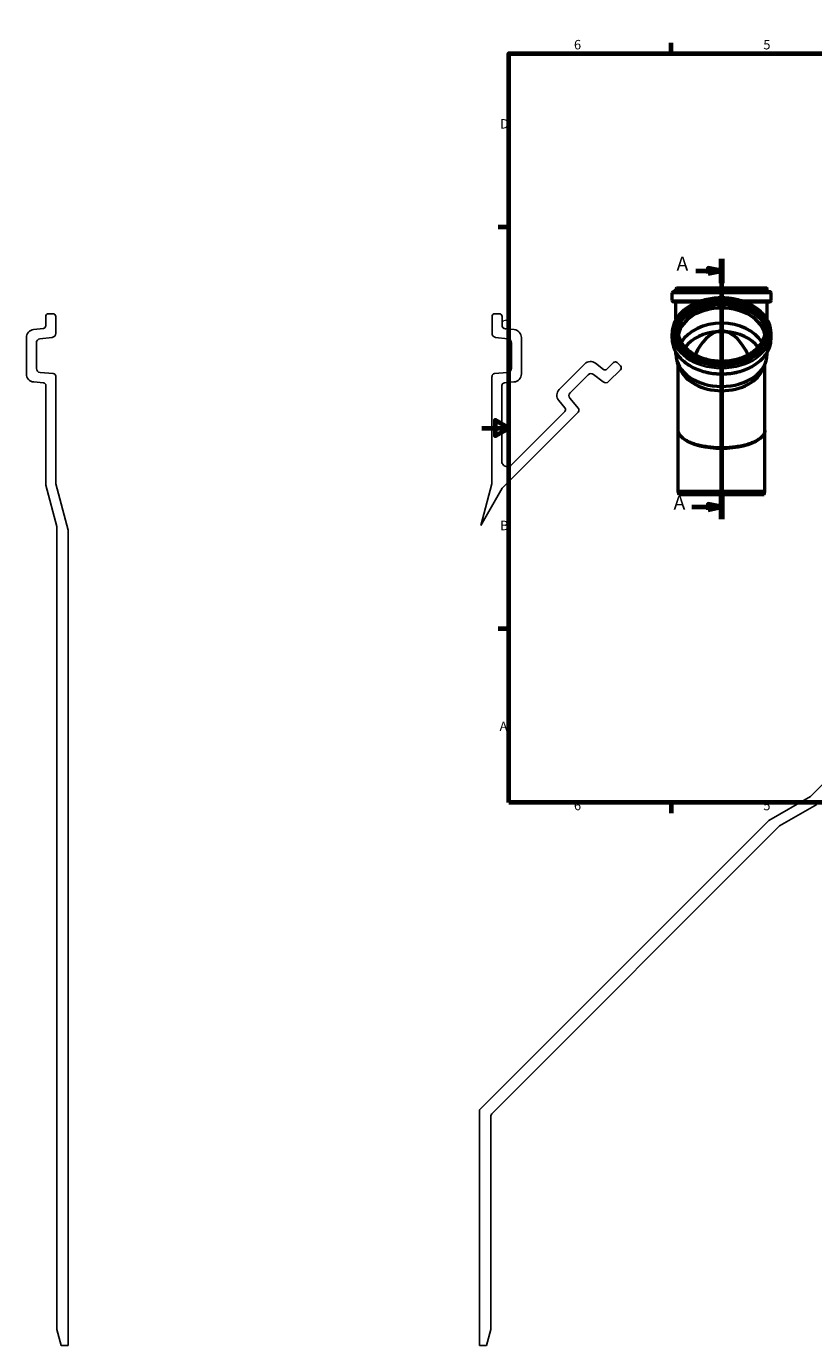
# Model space of a CAD drawing. Units: millimetres. Extents: x -842 to 2100, y -954 to 1485.
# Drawn here: x -842 to 613, y -954 to 1485 of the extents above; entities that cross this region are included whole.
import ezdxf

# ---------------------------------------------------------------- set-up
doc = ezdxf.new("R2010")
doc.units = ezdxf.units.MM
doc.header["$LTSCALE"] = 5
for name, color, linetype, lineweight in [('Rahmen (ISO)', 7, 'Continuous', 70), ('Schnittlinie (ISO)', 7, 'Continuous', 70), ('Sichtbar (ISO)', 7, 'Continuous', 50), ('Sichtbar schmal (ISO)', 7, 'Continuous', 35)]:
    doc.layers.add(name, color=color, linetype=linetype, lineweight=lineweight)
doc.styles.add('Bezeichnungstext (DIN)', font='isocpeur.ttf')
doc.styles.add('Notiztext (DIN)', font='isocpeur.ttf')

# ---------------------------------------------------------------- blocks, each defined once
blk = doc.blocks.new('Ränder Vorgaberahmen')
at = {"layer": 'Rahmen (ISO)'}
for p, q in [((70, 287), (70, 290.9)), ((140, 287), (140, 290.9)), ((280, 287), (280, 290.9)), ((350, 287), (350, 290.9)), ((10, 222.75), (6.1, 222.75)), ((410, 222.75), (413.9, 222.75)), ((10, 74.25), (6.1, 74.25)), ((410, 74.25), (413.9, 74.25)), ((70, 10), (70, 6.1)), ((140, 10), (140, 6.1)), ((280, 10), (280, 6.1)), ((350, 10), (350, 6.1))]:
    blk.add_line(p, q, dxfattribs=at)
at = {"layer": 'Rahmen (ISO)', "flags": 128}
for points in [[(210, 297), (210, 287), (207.11, 292), (212.89, 292), (210, 287)], [(10, 10), (10, 287), (410, 287), (410, 10), (10, 10)], [(0, 148.5), (10, 148.5), (5, 151.39), (5, 145.61), (10, 148.5)], [(420, 148.5), (410, 148.5), (415, 151.39), (415, 145.61), (410, 148.5)], [(210, 0), (210, 10), (207.11, 5), (212.89, 5), (210, 10)]]:
    blk.add_lwpolyline(points, dxfattribs=at)
at = {"layer": 'Rahmen (ISO)', "char_height": 3.5, "attachment_point": 7, "style": 'Notiztext (DIN)'}
for s, insert in [('6', (34.08, 287.4)), ('5', (104.08, 287.4)), ('4', (173.9, 287.4)), ('3', (244.08, 287.4)), ('2', (314.08, 287.4)), ('1', (384.42, 287.4)), ('D', (6.75, 258.13)), ('D', (411.05, 258.13)), ('C', (6.93, 183.88)), ('C', (411.23, 183.88)), ('B', (6.75, 109.63)), ('B', (411.05, 109.63)), ('A', (6.58, 35.38)), ('A', (410.88, 35.38)), ('6', (34.08, 6.1)), ('5', (104.08, 6.1)), ('4', (173.9, 6.1)), ('3', (244.08, 6.1)), ('2', (314.08, 6.1)), ('1', (384.42, 6.1))]:
    blk.add_mtext(s, dxfattribs=dict(at, insert=insert))
blk = doc.blocks.new('2DTransSchnitt0')
at = {"layer": 'Schnittlinie (ISO)', "linetype": 'Continuous'}
for p, q in [((88.66, 211.05), (88.66, 114.84)), ((79.15, 206.58), (83.66, 206.58)), ((88.66, 206.58), (83.66, 207.58)), ((83.66, 207.58), (83.66, 205.58)), ((83.66, 206.58), (88.66, 206.58)), ((83.66, 205.58), (88.66, 206.58)), ((77.71, 119.31), (83.66, 119.31)), ((88.66, 119.31), (83.66, 120.31)), ((83.66, 120.31), (83.66, 118.31)), ((83.66, 119.31), (88.66, 119.31)), ((83.66, 118.31), (88.66, 119.31))]:
    blk.add_line(p, q, dxfattribs=at)
at = {"layer": 'Schnittlinie (ISO)', "linetype": 'Continuous', "lineweight": 140}
for p, q in [((88.66, 211.05), (88.66, 202.1)), ((88.66, 123.78), (88.66, 114.84))]:
    blk.add_line(p, q, dxfattribs=at)
at = {"layer": 'Schnittlinie (ISO)', "linetype": 'Continuous', "flags": 128}
for points in [[(83.66, 205.58), (88.66, 206.58), (83.66, 207.58), (83.66, 205.58)], [(83.66, 118.31), (88.66, 119.31), (83.66, 120.31), (83.66, 118.31)]]:
    blk.add_lwpolyline(points, dxfattribs=at)
at = {"layer": 'Schnittlinie (ISO)'}
for points in [[(83.66, 205.58), (88.66, 206.58), (83.66, 207.58), (83.66, 205.58)], [(83.66, 118.31), (88.66, 119.31), (83.66, 120.31), (83.66, 118.31)]]:
    blk.add_solid(points, dxfattribs=at)
at = {"layer": 'Schnittlinie (ISO)', "char_height": 5.25, "attachment_point": 7, "style": 'Bezeichnungstext (DIN)'}
for insert in [(71.98, 205), (70.89, 116.69)]:
    blk.add_mtext('A', dxfattribs=dict(at, insert=insert))

msp = doc.modelspace()

# ---------------------------------------------------------------- linework, layer by layer
for p, q in [((-792.602, 953.75), (-801.102, 953.75)), ((32.398, 953.75), (23.898, 953.75)), ((-810.493, 926.773), (-828.68, 924.54)), ((-806.102, 948.75), (-806.102, 931.736)), ((-787.602, 917.58), (-787.602, 948.75)), ((18.898, 948.75), (18.898, 917.58)), ((37.398, 931.736), (37.398, 948.75)), ((59.976, 924.54), (41.788, 926.773)), ((-841.852, 909.652), (-841.852, 842.607)), ((-816.766, 907.364), (-794.188, 910.136)), ((25.484, 910.136), (48.062, 907.364)), ((73.148, 842.607), (73.148, 909.652)), ((-823.352, 852.686), (-823.352, 899.92)), ((54.648, 899.92), (54.648, 852.686)), ((190.456, 861.061), (143.048, 813.653)), ((224.737, 850.993), (210.298, 862.275)), ((243.382, 863.429), (231.351, 851.398)), ((256.463, 857.418), (250.453, 863.429)), ((-792.166, 843.085), (-816.506, 845.215)), ((-787.602, 837.686), (-787.602, 838.104)), ((-787.352, 837.686), (-787.602, 837.686)), ((-787.352, 639.25), (-787.352, 837.686)), ((18.898, 837.686), (18.648, 837.686)), ((18.648, 837.686), (18.648, 639.25)), ((18.898, 838.104), (18.898, 837.686)), ((47.801, 845.215), (23.462, 843.085)), ((163.257, 807.699), (196.656, 841.098)), ((206.577, 841.705), (224.502, 827.7)), ((234.423, 828.307), (256.463, 850.347)), ((-828.16, 827.664), (-810.416, 826.111)), ((-805.852, 821.13), (-805.852, 636.814)), ((37.148, 680.983), (37.148, 821.13)), ((41.712, 826.111), (59.455, 827.664)), ((142.164, 793.405), (153.613, 779.761)), ((178.52, 778.858), (162.815, 797.575)), ((37.791, 631.321), (178.106, 771.636)), ((153.318, 773.011), (54.219, 673.912)), ((177.929, 771.813), (178.225, 772.109)), ((178.106, 771.636), (177.929, 771.813)), ((-805.852, 636.814), (-785.352, 560.307)), ((-764.352, 553.413), (-787.352, 639.25)), ((18.648, 639.25), (-1.895, 562.584)), ((-1.895, 562.584), (37.791, 631.321)), ((-785.352, 560.307), (-785.352, -923.75)), ((-764.352, -953.75), (-764.352, 553.413)), ((748.034, 201.708), (607.719, 61.393)), ((607.719, 61.393), (530.759, 16.96)), ((550.484, 6.986), (619.078, 46.589)), ((530.759, 16.96), (-4.352, -518.151)), ((19.577, -523.921), (550.484, 6.986)), ((-4.352, -518.151), (-4.352, -953.75)), ((16.648, -923.75), (16.648, -530.992)), ((-785.352, -923.75), (-777.314, -953.75)), ((8.609, -953.75), (16.648, -923.75)), ((-777.314, -953.75), (-764.352, -953.75)), ((-4.352, -953.75), (8.609, -953.75))]:
    msp.add_line(p, q)
for centre, major_axis, start_param, end_param in [((-801.102, 948.75), (0, 5), 0, 1.57079633), ((-792.602, 948.75), (5, 0), 0, 1.57079633), ((23.898, 948.75), (0, 5), 0, 1.57079633), ((32.398, 948.75), (5, 0), 0, 1.57079633), ((-811.102, 931.736), (5, 0), 4.83456203, 6.28318531), ((42.398, 931.736), (-0.609, -4.963), 4.83456203, 6.28318531), ((-826.852, 909.652), (-1.828, 14.888), 0, 1.44862328), ((-815.852, 899.92), (-7.5, 0), 4.83456203, 6.28318531), ((-795.102, 917.58), (0.914, -7.444), 0, 1.44862328), ((26.398, 917.58), (-7.5, 0), 0, 1.44862328), ((47.148, 899.92), (0.914, 7.444), 4.83456203, 6.28318531), ((58.148, 909.652), (15, 0), 0, 1.44862328), ((201.063, 850.454), (9.235, 11.82), 0, 1.44862328), ((246.917, 859.893), (3.536, 3.536), 0, 1.57079633), ((252.928, 853.883), (3.536, -3.536), 0, 1.57079633), ((-826.852, 842.607), (-15, 0), 0, 1.48352986), ((-815.852, 852.686), (-0.654, -7.471), 4.79965544, 6.28318531), ((-792.602, 838.104), (5, 0), 0, 1.48352986), ((23.898, 838.104), (-0.436, 4.981), 0, 1.48352986), ((47.148, 852.686), (7.5, 0), 4.79965544, 6.28318531), ((58.148, 842.607), (1.307, -14.943), 0, 1.48352986), ((201.959, 835.795), (-5.303, 5.303), 4.83456203, 6.28318531), ((227.815, 854.933), (3.536, -3.536), 4.83456203, 6.28318531), ((-810.852, 821.13), (0.436, 4.981), 4.79965544, 6.28318531), ((42.148, 821.13), (-5, 0), 4.79965544, 6.28318531), ((153.655, 803.046), (-10.607, 10.607), 0, 1.48352986), ((168.56, 802.396), (-5.745, -4.821), 4.79965544, 6.28318531), ((229.12, 833.61), (-4.617, -5.91), 0, 1.44862328), ((149.782, 776.547), (3.83, 3.214), 4.79965544, 6.28318531), ((174.69, 775.644), (3.536, -3.536), 0, 1.48352986)]:
    msp.add_ellipse(centre, major_axis=major_axis, ratio=1, start_param=start_param, end_param=end_param)
for points, knots in [([(54.219, 673.912), (53.736, 673.43), (53.206, 672.998), (52.065, 672.249), (51.457, 671.934), (49.612, 671.204), (48.319, 670.967), (45.715, 671.001), (44.428, 671.272), (42.032, 672.293), (40.945, 673.032), (39.116, 674.885), (38.391, 675.982), (37.402, 678.391), (37.148, 679.681), (37.148, 680.983)], [-0.472536286, -0.472536286, -0.472536286, -0.472536286, -0.43159038, -0.43159038, -0.390644473, -0.390644473, -0.312515579, -0.312515579, -0.234386684, -0.234386684, -0.156257789, -0.156257789, -0.078128895, -0.078128895, 0, 0, 0, 0]), ([(16.648, -530.992), (16.648, -529.668), (16.911, -528.356), (17.924, -525.933), (18.656, -524.841), (19.577, -523.921)], [-0.157582661, -0.157582661, -0.157582661, -0.157582661, -0.078128895, -0.078128895, 0, 0, 0, 0])]:
    msp.add_open_spline(points, degree=3, knots=knots)
at = {"layer": 'Sichtbar (ISO)'}
for p, q in [((526.652, 1000.788), (359.952, 1000.788)), ((351.802, 978.56), (351.802, 991.969)), ((358.074, 995.393), (354.436, 994.946)), ((358.089, 975.261), (354.541, 975.571)), ((358.952, 996.386), (358.952, 999.788)), ((527.652, 996.386), (527.652, 999.788)), ((528.515, 975.261), (532.064, 975.571)), ((528.53, 995.393), (532.168, 994.946)), ((534.802, 978.56), (534.802, 991.969)), ((359.002, 943.103), (359.002, 974.264)), ((527.602, 943.103), (527.602, 974.264)), ((351.802, 908.069), (351.802, 917.55)), ((358.952, 920.673), (358.952, 923.08)), ((436.922, 920.721), (449.682, 920.721)), ((527.652, 920.673), (527.652, 923.08)), ((534.802, 908.069), (534.802, 917.55)), ((359.002, 878.965), (359.002, 882.516)), ((527.602, 878.965), (527.602, 882.516)), ((366.035, 852.95), (362.085, 862.993)), ((363.102, 737.888), (363.102, 860.406)), ((520.569, 852.95), (524.519, 862.993)), ((523.502, 737.888), (523.502, 860.406)), ((363.102, 625.288), (363.102, 737.888)), ((523.502, 625.288), (523.502, 737.888)), ((523.502, 625.288), (363.102, 625.288)), ((364.71, 619.288), (363.102, 625.288)), ((521.894, 619.288), (364.71, 619.288)), ((521.894, 619.288), (523.502, 625.288))]:
    msp.add_line(p, q, dxfattribs=at)
for centre, radius, start, end in [((359.952, 999.788), 1, 90, 180), ((526.652, 999.788), 1, 0, 90), ((354.802, 991.969), 3, 97, 180), ((354.802, 978.56), 3, 180, 265), ((357.952, 996.386), 1, 277, 0), ((528.652, 996.386), 1, 180, 263), ((531.802, 978.56), 3, 275, 0), ((531.802, 991.969), 3, 0, 83), ((358.002, 974.264), 1, 0, 85), ((528.602, 974.264), 1, 95, 180)]:
    msp.add_arc(centre, radius, start, end, dxfattribs=at)
for centre, major_axis, ratio, start_param, end_param in [((443.302, 907.373), (80.65, 0), 0.70710678, 0.13858152, 3.00301113), ((443.302, 907.373), (80.6, 0), 0.70710678, 0.13640904, 3.00518362), ((443.302, 879.31), (-80.6, 0), 0.70710678, 3.536093, 5.88868496), ((443.302, 867.171), (-76, 0), 0.70710678, 4.79643618, 5.80354968), ((443.302, 737.888), (0, -183.48), 0.41421356, 3.22563985, 3.84301259), ((443.302, 810.424), (0, 112.131), 0.31587356, 6.10206622, 6.46430439), ((443.302, 867.171), (-76, 0), 0.70710678, 3.62122828, 4.62834179), ((443.302, 737.888), (0, -183.48), 0.41421356, 2.44017272, 3.05754546), ((443.302, 878.965), (-84.3, 0), 0.70710678, 0, 3.14159265), ((443.302, 868.146), (-80.2, 0), 0.70710678, 0.27126375, 2.8703289)]:
    msp.add_ellipse(centre, major_axis=major_axis, ratio=ratio, start_param=start_param, end_param=end_param, dxfattribs=at)
for points, knots in [([(534.802, 917.55), (534.802, 924.455), (533.271, 931.355), (527.316, 944.501), (522.855, 950.735), (511.406, 961.962), (504.37, 966.93), (488.457, 975.048), (479.567, 978.183), (460.863, 982.295), (451.051, 983.268), (431.494, 982.958), (421.752, 981.675), (403.311, 976.972), (394.614, 973.552), (379.154, 964.891), (372.389, 959.653), (361.547, 947.884), (357.447, 941.363), (352.85, 928.996), (351.802, 923.274), (351.802, 917.55)], [3.14159265, 3.14159265, 3.14159265, 3.14159265, 3.45160042, 3.45160042, 3.76629209, 3.76629209, 4.08743092, 4.08743092, 4.41097843, 4.41097843, 4.73479591, 4.73479591, 5.05856336, 5.05856336, 5.38238556, 5.38238556, 5.70578812, 5.70578812, 6.02621571, 6.02621571, 6.28318531, 6.28318531, 6.28318531, 6.28318531]), ([(527.652, 923.08), (527.652, 929.442), (526.216, 935.802), (520.619, 947.895), (516.446, 953.622), (505.769, 963.881), (499.25, 968.404), (484.533, 975.769), (476.334, 978.606), (459.093, 982.305), (450.055, 983.166), (432.053, 982.825), (423.092, 981.624), (406.15, 977.277), (398.172, 974.132), (384.008, 966.206), (377.824, 961.427), (367.898, 950.716), (364.151, 944.789), (359.919, 933.535), (358.952, 928.308), (358.952, 923.08)], [3.14159265, 3.14159265, 3.14159265, 3.14159265, 3.45786561, 3.45786561, 3.775994, 3.775994, 4.09648182, 4.09648182, 4.41777419, 4.41777419, 4.73914301, 4.73914301, 5.06049202, 5.06049202, 5.38186403, 5.38186403, 5.7030997, 5.7030997, 6.02330116, 6.02330116, 6.28318531, 6.28318531, 6.28318531, 6.28318531]), ([(523.891, 920.872), (523.593, 926.219), (522.206, 931.54), (517.026, 942.368), (512.951, 947.813), (502.572, 957.489), (496.298, 961.729), (482.17, 968.605), (474.325, 971.244), (457.844, 974.657), (449.212, 975.43), (432.036, 975.028), (423.496, 973.854), (407.378, 969.682), (399.804, 966.685), (386.385, 959.186), (380.544, 954.684), (371.154, 944.636), (367.618, 939.089), (363.85, 929.246), (362.947, 925.067), (362.713, 920.872)], [3.18092032, 3.18092032, 3.18092032, 3.18092032, 3.46771348, 3.46771348, 3.7905103, 3.7905103, 4.10957879, 4.10957879, 4.42753563, 4.42753563, 4.7454152, 4.7454152, 5.06332866, 5.06332866, 5.38119914, 5.38119914, 5.6992507, 5.6992507, 6.01882932, 6.01882932, 6.24385764, 6.24385764, 6.24385764, 6.24385764]), ([(351.802, 908.069), (351.802, 901.164), (353.333, 894.264), (359.288, 881.118), (363.75, 874.884), (375.198, 863.657), (382.234, 858.689), (398.147, 850.572), (407.037, 847.436), (425.741, 843.324), (435.553, 842.351), (455.11, 842.661), (464.852, 843.944), (483.293, 848.647), (491.99, 852.067), (507.45, 860.728), (514.215, 865.966), (525.058, 877.735), (529.158, 884.256), (533.754, 896.623), (534.802, 902.345), (534.802, 908.069)], [0, 0, 0, 0, 0.31000776, 0.31000776, 0.62469944, 0.62469944, 0.94583827, 0.94583827, 1.26938577, 1.26938577, 1.59320326, 1.59320326, 1.91697071, 1.91697071, 2.24079291, 2.24079291, 2.56419546, 2.56419546, 2.88462306, 2.88462306, 3.14159265, 3.14159265, 3.14159265, 3.14159265]), ([(362.652, 923.08), (362.652, 916.996), (364.056, 910.912), (369.535, 899.378), (373.593, 893.926), (383.937, 884.223), (390.204, 879.965), (404.321, 873.055), (412.165, 870.401), (428.646, 866.963), (437.281, 866.18), (454.464, 866.566), (463.01, 867.735), (479.144, 871.904), (486.729, 874.903), (500.173, 882.419), (506.029, 886.934), (515.439, 897.021), (518.986, 902.593), (523.027, 913.189), (523.952, 918.134), (523.952, 923.08)], [6.28318531, 6.28318531, 6.28318531, 6.28318531, 6.60722779, 6.60722779, 6.92911327, 6.92911327, 7.24851426, 7.24851426, 7.5671539, 7.5671539, 7.88573658, 7.88573658, 8.20434154, 8.20434154, 8.52291875, 8.52291875, 8.84162099, 8.84162099, 9.16135424, 9.16135424, 9.42477796, 9.42477796, 9.42477796, 9.42477796]), ([(523.502, 737.888), (523.502, 736.925), (523.387, 735.961), (522.931, 734.054), (522.596, 733.112), (521.721, 731.274), (521.195, 730.38), (519.962, 728.633), (519.264, 727.78), (517.699, 726.111), (516.838, 725.293), (514.954, 723.694), (513.935, 722.911), (511.747, 721.385), (510.58, 720.641), (508.105, 719.196), (506.799, 718.495), (504.062, 717.142), (502.632, 716.489), (499.658, 715.236), (498.116, 714.636), (494.935, 713.492), (493.296, 712.947), (489.934, 711.917), (488.212, 711.43), (484.697, 710.518), (482.905, 710.092), (479.262, 709.3), (477.412, 708.934), (473.665, 708.264), (471.769, 707.959), (467.94, 707.412), (466.007, 707.168), (462.115, 706.743), (460.156, 706.56), (456.219, 706.257), (454.242, 706.136), (450.277, 705.954), (448.29, 705.893), (444.314, 705.833), (442.324, 705.832), (438.351, 705.892), (436.368, 705.953), (432.413, 706.133), (430.442, 706.253), (426.521, 706.554), (424.572, 706.735), (420.701, 707.156), (418.78, 707.397), (414.976, 707.938), (413.092, 708.239), (409.373, 708.9), (407.538, 709.26), (403.923, 710.04), (402.146, 710.46), (398.658, 711.358), (396.949, 711.837), (393.611, 712.85), (391.983, 713.385), (388.821, 714.511), (387.287, 715.101), (384.326, 716.333), (382.9, 716.975), (380.167, 718.307), (378.862, 718.998), (376.385, 720.42), (375.214, 721.153), (373.017, 722.656), (371.993, 723.425), (370.099, 724.995), (369.231, 725.795), (367.656, 727.421), (366.952, 728.247), (365.788, 729.815), (365.31, 730.557), (364.293, 732.408), (363.844, 733.514), (363.248, 735.709), (363.102, 736.799), (363.102, 737.888)], [-1.57079633, -1.57079633, -1.57079633, -1.57079633, -1.47186246, -1.47186246, -1.37623319, -1.37623319, -1.28632539, -1.28632539, -1.20048874, -1.20048874, -1.11700706, -1.11700706, -1.03491389, -1.03491389, -0.95377021, -0.95377021, -0.87341783, -0.87341783, -0.79382618, -0.79382618, -0.71500906, -0.71500906, -0.63698305, -0.63698305, -0.55974887, -0.55974887, -0.48328474, -0.48328474, -0.40754568, -0.40754568, -0.33246555, -0.33246555, -0.2579602, -0.2579602, -0.18393095, -0.18393095, -0.11026796, -0.11026796, -0.03685339, -0.03685339, 0.03643564, 0.03643564, 0.10972431, 0.10972431, 0.1831375, 0.1831375, 0.25679719, 0.25679719, 0.33081983, 0.33081983, 0.40531358, 0.40531358, 0.48037541, 0.48037541, 0.55608792, 0.55608792, 0.6325163, 0.6325163, 0.70970535, 0.70970535, 0.78767758, 0.78767758, 0.86643373, 0.86643373, 0.9459585, 0.9459585, 1.02623708, 1.02623708, 1.10729223, 1.10729223, 1.18925825, 1.18925825, 1.27251365, 1.27251365, 1.34708432, 1.34708432, 1.45894032, 1.45894032, 1.57079633, 1.57079633, 1.57079633, 1.57079633])]:
    msp.add_open_spline(points, degree=3, knots=knots, dxfattribs=at)
at = {"layer": 'Sichtbar schmal (ISO)'}
for p, q in [((534.802, 991.969), (351.802, 991.969)), ((409.687, 978.56), (351.802, 978.56)), ((532.168, 994.946), (354.436, 994.946)), ((400.589, 975.571), (354.541, 975.571)), ((528.53, 995.393), (358.074, 995.393)), ((527.652, 999.788), (358.952, 999.788)), ((527.652, 996.386), (358.952, 996.386)), ((534.802, 978.56), (476.917, 978.56)), ((532.064, 975.571), (486.015, 975.571)), ((399.776, 975.261), (358.089, 975.261)), ((397.291, 974.264), (359.002, 974.264)), ((528.515, 975.261), (486.829, 975.261)), ((527.602, 974.264), (489.313, 974.264))]:
    msp.add_line(p, q, dxfattribs=at)
for major_axis in [(-83.35, 0), (-81.65, 0)]:
    msp.add_ellipse((443.302, 923.787), major_axis=major_axis, ratio=0.70710678, dxfattribs=at)
for centre, major_axis, ratio, start_param, end_param in [((443.302, 923.08), (80.65, 0), 0.70710678, 0, 3.14159265), ((443.302, 918.672), (80.65, 0), 0.70710678, 0.03877844, 3.10281421), ((443.302, 919.656), (-88.866, 0), 0.70710678, 5.22051793, 10.48744534), ((443.302, 908.136), (81.563, 0), 0.70710678, 0.17355405, 2.96803861), ((443.302, 907.432), (80.65, 0), 0.70710678, 0.1380562, 3.00353646), ((443.302, 908.438), (-86.431, 0), 0.70710678, 3.63654157, 5.78823639), ((443.302, 909.494), (-87.8, 0), 0.70710678, 3.80466728, 5.62011068), ((443.302, 919.972), (-85.228, 0), 0.70710678, 6.06004603, 9.64791724), ((443.302, 917.55), (-91.5, 0), 0.70710678, 0, 3.14159265), ((443.302, 908.069), (-91.5, 0), 0.70710678, 0, 3.14159265), ((443.302, 923.08), (-84.35, 0), 0.70710678, 0, 3.14159265), ((443.302, 920.673), (-84.35, 0), 0.70710678, 0, 3.14159265), ((443.302, 737.888), (-80.2, 0), 0.40690949, 0, 3.14159265), ((443.302, 737.888), (80.2, 0), 0.42454308, 3.14159265, 6.28318531)]:
    msp.add_ellipse(centre, major_axis=major_axis, ratio=ratio, start_param=start_param, end_param=end_param, dxfattribs=at)

# ---------------------------------------------------------------- block references
at = {"xscale": 5, "yscale": 5, "zscale": 5}
msp.add_blockref('Ränder Vorgaberahmen', (0, 0), dxfattribs=at)
at = {"layer": 'Schnittlinie (ISO)', "xscale": 5, "yscale": 5, "zscale": 5}
msp.add_blockref('2DTransSchnitt0', (0, 0), dxfattribs=at)

doc.saveas('drawing.dxf')
